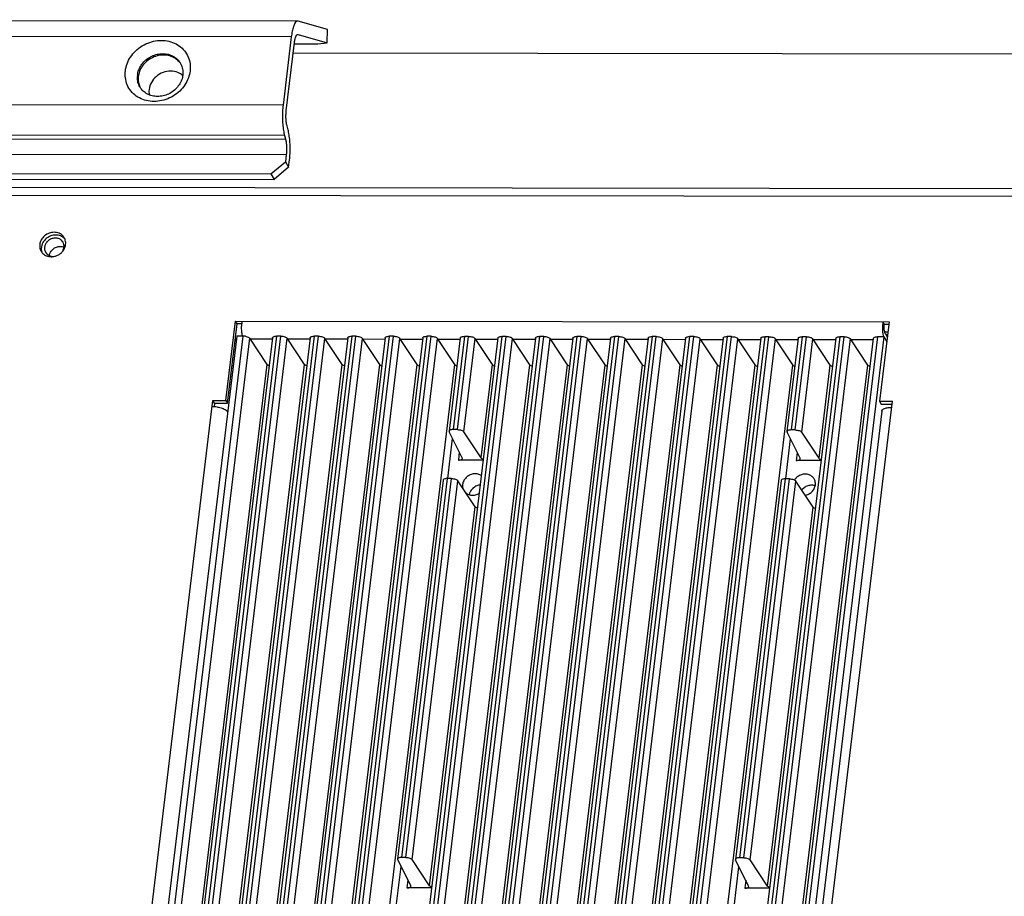
# Paper-space layout 'KOMPLETTMONTAGE_SAM_1_3' of a CAD drawing. Units: inches. Extents: x 0 to 16.5, y 0 to 11.7.
# Drawn here: x 14 to 14.9, y 2.3 to 3 of the extents above; entities that cross this region are included whole.
import ezdxf

# ---------------------------------------------------------------- set-up
doc = ezdxf.new("R2010")
doc.units = ezdxf.units.IN
doc.header["$LTSCALE"] = 0.909449
doc.header["$MEASUREMENT"] = 0
doc.layers.get('0').update_dxf_attribs({"linetype": 'CONTINUOUS'})
doc.layers.add('02___PRT_ALL_AXES', color=7, linetype='CONTINUOUS')
doc.layers.add('LAY0003', color=7, linetype='CONTINUOUS')

psp = doc.layouts.new('KOMPLETTMONTAGE_SAM_1_3')

# ---------------------------------------------------------------- linework, layer by layer
at = {"color": 7, "linetype": 'CONTINUOUS'}
for p, q in [((14.2577, 3.00137), (14.93785, 3.00065)), ((15.48952, 2.88118), (13.52996, 2.88327)), ((15.48668, 2.87424), (13.52711, 2.87633)), ((14.19839, 2.69537), (14.2068, 2.76531)), ((14.20822, 2.76287), (14.2068, 2.76531)), ((14.2068, 2.76531), (14.78214, 2.76469)), ((14.78214, 2.76469), (14.77372, 2.69475)), ((14.77645, 2.7647), (14.77617, 2.76021)), ((14.77786, 2.76226), (14.77645, 2.7647)), ((14.1998, 2.69293), (14.20822, 2.76287)), ((14.2125, 2.76287), (14.20822, 2.76287)), ((14.78214, 2.76226), (14.77786, 2.76226)), ((14.20789, 2.7521), (14.07836, 1.6761)), ((14.08422, 1.67609), (14.21374, 2.75209)), ((14.08986, 1.67421), (14.21939, 2.7502)), ((14.2395, 2.75067), (14.10997, 1.67468)), ((14.24305, 2.75206), (14.11353, 1.67606)), ((14.11726, 1.67606), (14.24678, 2.75205)), ((14.1229, 1.67417), (14.25243, 2.75017)), ((14.27254, 2.75064), (14.14301, 1.67464)), ((14.27609, 2.75202), (14.14656, 1.67603)), ((14.15029, 1.67602), (14.27982, 2.75202)), ((14.15594, 1.67414), (14.28547, 2.75013)), ((14.30557, 2.7506), (14.17605, 1.67461)), ((14.30913, 2.75199), (14.1796, 1.67599)), ((14.18333, 1.67599), (14.31286, 2.75198)), ((14.18898, 1.6741), (14.31851, 2.7501)), ((14.20749, 2.74874), (14.20663, 2.74965)), ((14.21374, 2.75209), (14.20789, 2.7521)), ((14.33861, 2.75057), (14.20909, 1.67457)), ((14.34217, 2.75195), (14.21264, 1.67596)), ((14.21637, 1.67595), (14.3459, 2.75195)), ((14.23467, 2.72717), (14.21939, 2.7502)), ((14.21975, 2.74966), (14.2395, 2.74964)), ((14.22202, 1.67407), (14.35155, 2.75006)), ((14.37165, 2.75053), (14.24212, 1.67454)), ((14.24678, 2.75205), (14.24305, 2.75206)), ((14.37521, 2.75192), (14.24568, 1.67592)), ((14.24941, 1.67592), (14.37894, 2.75191)), ((14.26771, 2.72714), (14.25243, 2.75017)), ((14.25279, 2.74963), (14.27254, 2.74961)), ((14.25506, 1.67403), (14.38459, 2.75003)), ((14.27982, 2.75202), (14.27609, 2.75202)), ((14.30075, 2.7271), (14.28547, 2.75013)), ((14.28583, 2.74959), (14.30558, 2.74957)), ((14.43773, 2.75046), (14.3082, 1.67447)), ((14.31286, 2.75198), (14.30913, 2.75199)), ((14.44129, 2.75185), (14.31176, 1.67585)), ((14.31549, 1.67585), (14.44502, 2.75184)), ((14.33379, 2.72707), (14.31851, 2.7501)), ((14.31887, 2.74956), (14.33861, 2.74954)), ((14.32114, 1.67396), (14.45067, 2.74996)), ((14.47077, 2.75043), (14.34124, 1.67443)), ((14.3459, 2.75195), (14.34217, 2.75195)), ((14.47433, 2.75181), (14.3448, 1.67582)), ((14.34853, 1.67581), (14.47806, 2.75181)), ((14.36682, 2.72703), (14.35155, 2.75006)), ((14.35191, 2.74952), (14.37165, 2.7495)), ((14.35418, 1.67393), (14.48371, 2.74992)), ((14.50381, 2.75039), (14.37428, 1.6744)), ((14.37894, 2.75191), (14.37521, 2.75192)), ((14.50737, 2.75178), (14.37784, 1.67578)), ((14.38157, 1.67578), (14.5111, 2.75177)), ((14.39986, 2.727), (14.38459, 2.75003)), ((14.38495, 2.74949), (14.40469, 2.74947)), ((14.38722, 1.67389), (14.51675, 2.74989)), ((14.40469, 2.7505), (14.39481, 2.6684)), ((14.40825, 2.75188), (14.39837, 2.66978)), ((14.4021, 2.66978), (14.41198, 2.75188)), ((14.53685, 2.75036), (14.40732, 1.67436)), ((14.40775, 2.66789), (14.41763, 2.74999)), ((14.41198, 2.75188), (14.40825, 2.75188)), ((14.54041, 2.75174), (14.41088, 1.67574)), ((14.41461, 1.67574), (14.54414, 2.75174)), ((14.4329, 2.72696), (14.41763, 2.74999)), ((14.41799, 2.74945), (14.43773, 2.74943)), ((14.42026, 1.67386), (14.54978, 2.74985)), ((14.56989, 2.75032), (14.44036, 1.67433)), ((14.44502, 2.75184), (14.44129, 2.75185)), ((14.57345, 2.75171), (14.44392, 1.67571)), ((14.44765, 1.67571), (14.57718, 2.7517)), ((14.46594, 2.72693), (14.45067, 2.74996)), ((14.45103, 2.74942), (14.47077, 2.74939)), ((14.4533, 1.67382), (14.58282, 2.74982)), ((14.60293, 2.75029), (14.4734, 1.67429)), ((14.47806, 2.75181), (14.47433, 2.75181)), ((14.60648, 2.75167), (14.47696, 1.67567)), ((14.48069, 1.67567), (14.61022, 2.75167)), ((14.49898, 2.72689), (14.48371, 2.74992)), ((14.48407, 2.74938), (14.50381, 2.74936)), ((14.48633, 1.67378), (14.61586, 2.74978)), ((14.63597, 2.75025), (14.50644, 1.67426)), ((14.5111, 2.75177), (14.50737, 2.75178)), ((14.63952, 2.75164), (14.51, 1.67564)), ((14.51373, 1.67563), (14.64325, 2.75163)), ((14.53202, 2.72686), (14.51675, 2.74989)), ((14.51711, 2.74935), (14.53685, 2.74932)), ((14.51937, 1.67375), (14.6489, 2.74975)), ((14.66901, 2.75022), (14.53948, 1.67422)), ((14.54414, 2.75174), (14.54041, 2.75174)), ((14.67256, 2.7516), (14.54303, 1.6756)), ((14.54677, 1.6756), (14.67629, 2.7516)), ((14.56506, 2.72682), (14.54978, 2.74985)), ((14.55014, 2.74931), (14.56989, 2.74929)), ((14.55241, 1.67371), (14.68194, 2.74971)), ((14.57718, 2.7517), (14.57345, 2.75171)), ((14.5981, 2.72679), (14.58282, 2.74982)), ((14.58318, 2.74927), (14.60293, 2.74925)), ((14.73508, 2.75015), (14.60556, 1.67415)), ((14.61022, 2.75167), (14.60648, 2.75167)), ((14.73864, 2.75153), (14.60911, 1.67553)), ((14.61284, 1.67553), (14.74237, 2.75153)), ((14.63114, 2.72675), (14.61586, 2.74978)), ((14.61622, 2.74924), (14.63597, 2.74922)), ((14.61849, 1.67364), (14.74802, 2.74964)), ((14.76812, 2.75011), (14.63859, 1.67411)), ((14.64325, 2.75163), (14.63952, 2.75164)), ((14.77168, 2.75149), (14.64215, 1.6755)), ((14.77753, 2.75149), (14.64801, 1.67549)), ((14.66418, 2.72672), (14.6489, 2.74975)), ((14.64926, 2.7492), (14.66901, 2.74918)), ((14.67629, 2.7516), (14.67256, 2.7516)), ((14.69722, 2.72668), (14.68194, 2.74971)), ((14.6823, 2.74917), (14.70205, 2.74915)), ((14.70204, 2.75018), (14.69216, 2.66808)), ((14.7056, 2.75156), (14.69572, 2.66947)), ((14.69945, 2.66946), (14.70933, 2.75156)), ((14.7051, 2.66758), (14.71498, 2.74968)), ((14.70933, 2.75156), (14.7056, 2.75156)), ((14.73026, 2.72665), (14.71498, 2.74968)), ((14.71534, 2.74913), (14.73508, 2.74911)), ((14.74237, 2.75153), (14.73864, 2.75153)), ((14.7633, 2.72661), (14.74802, 2.74964)), ((14.74838, 2.7491), (14.76812, 2.74908)), ((14.77753, 2.75149), (14.77168, 2.75149)), ((14.77753, 2.75149), (14.78004, 2.74719)), ((14.77863, 2.75445), (14.78052, 2.7512)), ((14.10778, 1.67313), (14.23467, 2.72717)), ((14.14082, 1.6731), (14.26771, 2.72714)), ((14.17386, 1.67306), (14.30075, 2.7271)), ((14.2069, 1.67303), (14.33379, 2.72707)), ((14.23467, 2.72717), (14.23496, 2.72684)), ((14.23496, 2.72684), (14.23548, 2.72645)), ((14.235, 2.72688), (14.23657, 2.72634)), ((14.23548, 2.72645), (14.23651, 2.72595)), ((14.23994, 1.67299), (14.36682, 2.72703)), ((14.27298, 1.67296), (14.39986, 2.727)), ((14.33906, 1.67289), (14.46594, 2.72693)), ((14.3721, 1.67285), (14.49898, 2.72689)), ((14.40514, 1.67282), (14.53202, 2.72686)), ((14.42302, 2.64486), (14.4329, 2.72696)), ((14.43817, 1.67278), (14.56506, 2.72682)), ((14.47121, 1.67275), (14.5981, 2.72679)), ((14.50425, 1.67271), (14.63114, 2.72675)), ((14.53729, 1.67268), (14.66418, 2.72672)), ((14.57033, 1.67264), (14.69722, 2.72668)), ((14.63641, 1.67257), (14.7633, 2.72661)), ((14.72037, 2.64455), (14.73026, 2.72665)), ((14.06394, 1.67318), (14.18699, 2.69538)), ((14.18841, 2.69294), (14.18699, 2.69538)), ((14.18699, 2.69538), (14.19839, 2.69537)), ((14.19839, 2.69537), (14.1998, 2.69293)), ((14.66206, 1.67254), (14.78512, 2.69474)), ((14.77372, 2.69475), (14.77514, 2.69232)), ((14.77372, 2.69475), (14.78512, 2.69474)), ((14.18841, 2.69294), (14.18803, 2.68979)), ((14.18841, 2.69294), (14.1998, 2.69293)), ((14.77514, 2.69232), (14.78511, 2.69231)), ((14.77557, 2.6859), (14.65382, 1.67446)), ((14.4021, 2.66978), (14.39837, 2.66978)), ((14.69945, 2.66946), (14.69572, 2.66947)), ((14.39366, 2.62669), (14.3979, 2.66191)), ((14.39481, 2.6684), (14.39491, 2.66791)), ((14.40642, 2.64488), (14.39491, 2.66791)), ((14.42302, 2.64486), (14.40775, 2.66789)), ((14.69216, 2.66809), (14.69226, 2.66759)), ((14.70377, 2.64456), (14.69226, 2.66759)), ((14.72037, 2.64455), (14.7051, 2.66758)), ((14.40381, 2.6501), (14.40296, 2.64301)), ((14.42479, 2.64298), (14.40296, 2.64301)), ((14.40651, 2.64439), (14.40642, 2.64488)), ((14.70116, 2.64978), (14.70031, 2.64269)), ((14.72215, 2.64267), (14.70031, 2.64269)), ((14.70387, 2.64407), (14.70377, 2.64456)), ((14.38963, 2.62536), (14.34947, 2.2918)), ((14.39319, 2.62674), (14.35303, 2.29318)), ((14.35676, 2.29318), (14.39692, 2.62674)), ((14.39692, 2.62674), (14.39319, 2.62674)), ((14.69054, 2.62643), (14.65038, 2.29287)), ((14.65411, 2.29286), (14.69427, 2.62642)), ((14.69427, 2.62642), (14.69054, 2.62643)), ((14.36241, 2.2913), (14.40256, 2.62485)), ((14.41784, 2.60182), (14.40256, 2.62485)), ((14.68698, 2.62504), (14.64683, 2.29148)), ((14.65976, 2.29098), (14.69992, 2.62454)), ((14.71519, 2.60151), (14.69992, 2.62454)), ((14.37769, 2.26827), (14.41784, 2.60182)), ((14.67504, 2.26795), (14.71519, 2.60151)), ((14.34948, 2.29181), (14.34957, 2.29131)), ((14.36108, 2.26828), (14.34957, 2.29131)), ((14.35676, 2.29318), (14.35303, 2.29318)), ((14.37769, 2.26827), (14.36241, 2.2913)), ((14.64683, 2.29149), (14.64692, 2.29099)), ((14.65844, 2.26797), (14.64692, 2.29099)), ((14.65411, 2.29286), (14.65038, 2.29287)), ((14.67504, 2.26795), (14.65976, 2.29098)), ((14.34833, 2.25009), (14.35257, 2.28531)), ((14.35848, 2.2735), (14.35762, 2.26641)), ((14.65583, 2.27318), (14.65498, 2.26609)), ((14.37946, 2.26638), (14.35762, 2.26641)), ((14.36118, 2.26779), (14.36108, 2.26828)), ((14.67681, 2.26607), (14.65498, 2.26609)), ((14.65853, 2.26747), (14.65844, 2.26797))]:
    psp.add_line(p, q, dxfattribs=at)
for centre, radius, start, end in [((14.05081, 2.82208), 0.00774, 170.90491, 173.2854), ((14.25077, 2.76072), 0.03854, 173.17615, 176.80372), ((14.25611, 2.76041), 0.04389, 176.79162, 179.4802), ((14.23345, 2.75724), 0.02097, 193.48791, 194.2446), ((14.21372, 2.74055), 0.01154, 80.94926, 89.87017), ((14.18631, 2.66191), 0.02809, 86.46315, 89.9294), ((14.18623, 2.6607), 0.0293, 80.78387, 86.44796)]:
    psp.add_arc(centre, radius, start, end, dxfattribs=at)
for points, knots in [([(14.04317, 2.82331), (14.04332, 2.82428), (14.04406, 2.82632), (14.0462, 2.82887), (14.0492, 2.83063), (14.05151, 2.83107), (14.05264, 2.83106)], [0, 0, 0, 0, 0.223301, 0.480663, 0.742497, 1, 1, 1, 1]), ([(14.21305, 2.75235), (14.21274, 2.75365), (14.21232, 2.75645), (14.21221, 2.75929), (14.21222, 2.76081)], [0, 0, 0, 0, 0.465567, 1, 1, 1, 1]), ([(14.77617, 2.76021), (14.77615, 2.75869), (14.77626, 2.75585), (14.77671, 2.7529), (14.77707, 2.75147), (14.7771, 2.75133)], [0, 0, 0, 0, 0.509015, 0.95244, 1, 1, 1, 1]), ([(14.77863, 2.75445), (14.77839, 2.75486), (14.77805, 2.75596), (14.77777, 2.75784), (14.77769, 2.76001), (14.77777, 2.76152), (14.77786, 2.76226)], [0, 0, 0, 0, 0.180099, 0.429893, 0.716635, 1, 1, 1, 1]), ([(14.21553, 2.75195), (14.21611, 2.75185), (14.21716, 2.75161), (14.21849, 2.75105), (14.21919, 2.75051), (14.21939, 2.7502)], [0, 0, 0, 0, 0.403826, 0.747595, 1, 1, 1, 1]), ([(14.23951, 2.75068), (14.23952, 2.75076), (14.2396, 2.75113), (14.24032, 2.75165), (14.24153, 2.75199), (14.24251, 2.75206), (14.24305, 2.75206)], [0, 0, 0, 0, 0.057112, 0.276526, 0.595768, 1, 1, 1, 1]), ([(14.24678, 2.75205), (14.24738, 2.75205), (14.24856, 2.75196), (14.2502, 2.75157), (14.25153, 2.75101), (14.25223, 2.75047), (14.25243, 2.75017)], [0, 0, 0, 0, 0.293872, 0.579024, 0.821769, 1, 1, 1, 1]), ([(14.27255, 2.75064), (14.27255, 2.75072), (14.27264, 2.7511), (14.27336, 2.75161), (14.27457, 2.75195), (14.27555, 2.75202), (14.27609, 2.75202)], [0, 0, 0, 0, 0.057112, 0.276526, 0.595768, 1, 1, 1, 1]), ([(14.27982, 2.75202), (14.28042, 2.75202), (14.2816, 2.75192), (14.28324, 2.75154), (14.28457, 2.75098), (14.28527, 2.75044), (14.28547, 2.75013)], [0, 0, 0, 0, 0.293872, 0.579024, 0.821769, 1, 1, 1, 1]), ([(14.30559, 2.75061), (14.30559, 2.75069), (14.30568, 2.75106), (14.3064, 2.75157), (14.30761, 2.75191), (14.30859, 2.75199), (14.30913, 2.75199)], [0, 0, 0, 0, 0.057112, 0.276526, 0.595768, 1, 1, 1, 1]), ([(14.31286, 2.75198), (14.31346, 2.75198), (14.31464, 2.75189), (14.31628, 2.7515), (14.31761, 2.75094), (14.31831, 2.7504), (14.31851, 2.7501)], [0, 0, 0, 0, 0.293872, 0.579024, 0.821769, 1, 1, 1, 1]), ([(14.33863, 2.75057), (14.33863, 2.75065), (14.33872, 2.75103), (14.33944, 2.75154), (14.34064, 2.75188), (14.34163, 2.75195), (14.34217, 2.75195)], [0, 0, 0, 0, 0.057112, 0.276526, 0.595768, 1, 1, 1, 1]), ([(14.3459, 2.75195), (14.3465, 2.75195), (14.34768, 2.75185), (14.34932, 2.75147), (14.35064, 2.75091), (14.35135, 2.75037), (14.35155, 2.75006)], [0, 0, 0, 0, 0.293872, 0.579024, 0.821769, 1, 1, 1, 1]), ([(14.37166, 2.75054), (14.37167, 2.75062), (14.37176, 2.75099), (14.37247, 2.7515), (14.37368, 2.75184), (14.37467, 2.75192), (14.37521, 2.75192)], [0, 0, 0, 0, 0.057112, 0.276526, 0.595768, 1, 1, 1, 1]), ([(14.37894, 2.75191), (14.37954, 2.75191), (14.38072, 2.75182), (14.38236, 2.75143), (14.38368, 2.75087), (14.38439, 2.75033), (14.38459, 2.75003)], [0, 0, 0, 0, 0.293872, 0.579024, 0.821769, 1, 1, 1, 1]), ([(14.4047, 2.7505), (14.40471, 2.75058), (14.4048, 2.75096), (14.40551, 2.75147), (14.40672, 2.75181), (14.40771, 2.75188), (14.40825, 2.75188)], [0, 0, 0, 0, 0.057112, 0.276526, 0.595768, 1, 1, 1, 1]), ([(14.41198, 2.75188), (14.41258, 2.75188), (14.41376, 2.75178), (14.4154, 2.7514), (14.41672, 2.75084), (14.41743, 2.7503), (14.41763, 2.74999)], [0, 0, 0, 0, 0.293872, 0.579024, 0.821769, 1, 1, 1, 1]), ([(14.43774, 2.75047), (14.43775, 2.75055), (14.43784, 2.75092), (14.43855, 2.75143), (14.43976, 2.75177), (14.44075, 2.75185), (14.44129, 2.75185)], [0, 0, 0, 0, 0.057112, 0.276526, 0.595768, 1, 1, 1, 1]), ([(14.44502, 2.75184), (14.44562, 2.75184), (14.4468, 2.75174), (14.44844, 2.75136), (14.44976, 2.7508), (14.45047, 2.75026), (14.45067, 2.74996)], [0, 0, 0, 0, 0.293872, 0.579024, 0.821769, 1, 1, 1, 1]), ([(14.47078, 2.75043), (14.47079, 2.75051), (14.47088, 2.75089), (14.47159, 2.7514), (14.4728, 2.75174), (14.47378, 2.75181), (14.47433, 2.75181)], [0, 0, 0, 0, 0.057112, 0.276526, 0.595768, 1, 1, 1, 1]), ([(14.47806, 2.75181), (14.47866, 2.75181), (14.47984, 2.75171), (14.48148, 2.75133), (14.4828, 2.75077), (14.48351, 2.75022), (14.48371, 2.74992)], [0, 0, 0, 0, 0.293872, 0.579024, 0.821769, 1, 1, 1, 1]), ([(14.50382, 2.7504), (14.50383, 2.75048), (14.50392, 2.75085), (14.50463, 2.75136), (14.50584, 2.7517), (14.50682, 2.75178), (14.50737, 2.75178)], [0, 0, 0, 0, 0.057112, 0.276526, 0.595768, 1, 1, 1, 1]), ([(14.5111, 2.75177), (14.5117, 2.75177), (14.51288, 2.75167), (14.51451, 2.75129), (14.51584, 2.75073), (14.51654, 2.75019), (14.51675, 2.74989)], [0, 0, 0, 0, 0.293872, 0.579024, 0.821769, 1, 1, 1, 1]), ([(14.53686, 2.75036), (14.53687, 2.75044), (14.53696, 2.75082), (14.53767, 2.75133), (14.53888, 2.75167), (14.53986, 2.75174), (14.54041, 2.75174)], [0, 0, 0, 0, 0.057112, 0.276526, 0.595768, 1, 1, 1, 1]), ([(14.54414, 2.75174), (14.54474, 2.75174), (14.54592, 2.75164), (14.54755, 2.75126), (14.54888, 2.7507), (14.54958, 2.75015), (14.54978, 2.74985)], [0, 0, 0, 0, 0.293872, 0.579024, 0.821769, 1, 1, 1, 1]), ([(14.5699, 2.75033), (14.56991, 2.75041), (14.57, 2.75078), (14.57071, 2.75129), (14.57192, 2.75163), (14.5729, 2.75171), (14.57345, 2.75171)], [0, 0, 0, 0, 0.057112, 0.276526, 0.595768, 1, 1, 1, 1]), ([(14.57718, 2.7517), (14.57777, 2.7517), (14.57895, 2.7516), (14.58059, 2.75122), (14.58192, 2.75066), (14.58262, 2.75012), (14.58282, 2.74982)], [0, 0, 0, 0, 0.293872, 0.579024, 0.821769, 1, 1, 1, 1]), ([(14.60294, 2.75029), (14.60295, 2.75037), (14.60304, 2.75074), (14.60375, 2.75126), (14.60496, 2.7516), (14.60594, 2.75167), (14.60648, 2.75167)], [0, 0, 0, 0, 0.057112, 0.276526, 0.595768, 1, 1, 1, 1]), ([(14.61022, 2.75167), (14.61081, 2.75167), (14.61199, 2.75157), (14.61363, 2.75119), (14.61496, 2.75063), (14.61566, 2.75008), (14.61586, 2.74978)], [0, 0, 0, 0, 0.293872, 0.579024, 0.821769, 1, 1, 1, 1]), ([(14.63598, 2.75026), (14.63599, 2.75033), (14.63607, 2.75071), (14.63679, 2.75122), (14.638, 2.75156), (14.63898, 2.75164), (14.63952, 2.75164)], [0, 0, 0, 0, 0.057112, 0.276526, 0.595768, 1, 1, 1, 1]), ([(14.64325, 2.75163), (14.64385, 2.75163), (14.64503, 2.75153), (14.64667, 2.75115), (14.648, 2.75059), (14.6487, 2.75005), (14.6489, 2.74975)], [0, 0, 0, 0, 0.293872, 0.579024, 0.821769, 1, 1, 1, 1]), ([(14.66902, 2.75022), (14.66903, 2.7503), (14.66911, 2.75067), (14.66983, 2.75119), (14.67104, 2.75153), (14.67202, 2.7516), (14.67256, 2.7516)], [0, 0, 0, 0, 0.057112, 0.276526, 0.595768, 1, 1, 1, 1]), ([(14.67629, 2.7516), (14.67689, 2.7516), (14.67807, 2.7515), (14.67971, 2.75112), (14.68104, 2.75056), (14.68174, 2.75001), (14.68194, 2.74971)], [0, 0, 0, 0, 0.293872, 0.579024, 0.821769, 1, 1, 1, 1]), ([(14.70206, 2.75019), (14.70206, 2.75026), (14.70215, 2.75064), (14.70287, 2.75115), (14.70408, 2.75149), (14.70506, 2.75157), (14.7056, 2.75156)], [0, 0, 0, 0, 0.057112, 0.276526, 0.595768, 1, 1, 1, 1]), ([(14.70933, 2.75156), (14.70993, 2.75156), (14.71111, 2.75146), (14.71275, 2.75108), (14.71408, 2.75052), (14.71478, 2.74998), (14.71498, 2.74968)], [0, 0, 0, 0, 0.293872, 0.579024, 0.821769, 1, 1, 1, 1]), ([(14.7351, 2.75015), (14.7351, 2.75023), (14.73519, 2.7506), (14.73591, 2.75112), (14.73712, 2.75146), (14.7381, 2.75153), (14.73864, 2.75153)], [0, 0, 0, 0, 0.057112, 0.276526, 0.595768, 1, 1, 1, 1]), ([(14.74237, 2.75153), (14.74297, 2.75152), (14.74415, 2.75143), (14.74579, 2.75105), (14.74711, 2.75049), (14.74782, 2.74994), (14.74802, 2.74964)], [0, 0, 0, 0, 0.293872, 0.579024, 0.821769, 1, 1, 1, 1]), ([(14.76813, 2.75011), (14.76814, 2.75019), (14.76823, 2.75057), (14.76894, 2.75108), (14.77015, 2.75142), (14.77114, 2.75149), (14.77168, 2.75149)], [0, 0, 0, 0, 0.057112, 0.276526, 0.595768, 1, 1, 1, 1]), ([(14.26771, 2.72714), (14.26791, 2.72684), (14.26852, 2.72636), (14.2692, 2.72605), (14.26955, 2.72592)], [0, 0, 0, 0, 0.487662, 1, 1, 1, 1]), ([(14.30075, 2.7271), (14.30095, 2.7268), (14.30156, 2.72633), (14.30224, 2.72602), (14.30259, 2.72588)], [0, 0, 0, 0, 0.487662, 1, 1, 1, 1]), ([(14.33379, 2.72707), (14.33399, 2.72677), (14.3346, 2.72629), (14.33527, 2.72598), (14.33563, 2.72585)], [0, 0, 0, 0, 0.487662, 1, 1, 1, 1]), ([(14.36682, 2.72703), (14.36703, 2.72673), (14.36764, 2.72626), (14.36831, 2.72595), (14.36867, 2.72581)], [0, 0, 0, 0, 0.487662, 1, 1, 1, 1]), ([(14.39986, 2.727), (14.40006, 2.7267), (14.40068, 2.72622), (14.40135, 2.72591), (14.40171, 2.72578)], [0, 0, 0, 0, 0.487662, 1, 1, 1, 1]), ([(14.4329, 2.72696), (14.4331, 2.72666), (14.43372, 2.72619), (14.43439, 2.72588), (14.43475, 2.72574)], [0, 0, 0, 0, 0.487662, 1, 1, 1, 1]), ([(14.46594, 2.72693), (14.46614, 2.72663), (14.46675, 2.72615), (14.46743, 2.72584), (14.46779, 2.72571)], [0, 0, 0, 0, 0.487662, 1, 1, 1, 1]), ([(14.49898, 2.72689), (14.49918, 2.72659), (14.49979, 2.72612), (14.50047, 2.7258), (14.50083, 2.72567)], [0, 0, 0, 0, 0.487662, 1, 1, 1, 1]), ([(14.53202, 2.72686), (14.53222, 2.72655), (14.53283, 2.72608), (14.53351, 2.72577), (14.53387, 2.72564)], [0, 0, 0, 0, 0.487662, 1, 1, 1, 1]), ([(14.56506, 2.72682), (14.56526, 2.72652), (14.56587, 2.72605), (14.56655, 2.72573), (14.56691, 2.7256)], [0, 0, 0, 0, 0.487662, 1, 1, 1, 1]), ([(14.5981, 2.72679), (14.5983, 2.72648), (14.59891, 2.72601), (14.59959, 2.7257), (14.59994, 2.72556)], [0, 0, 0, 0, 0.487662, 1, 1, 1, 1]), ([(14.63114, 2.72675), (14.63134, 2.72645), (14.63195, 2.72598), (14.63263, 2.72566), (14.63298, 2.72553)], [0, 0, 0, 0, 0.487662, 1, 1, 1, 1]), ([(14.66418, 2.72672), (14.66438, 2.72641), (14.66499, 2.72594), (14.66567, 2.72563), (14.66602, 2.72549)], [0, 0, 0, 0, 0.487662, 1, 1, 1, 1]), ([(14.69722, 2.72668), (14.69742, 2.72638), (14.69803, 2.72591), (14.69871, 2.72559), (14.69906, 2.72546)], [0, 0, 0, 0, 0.487662, 1, 1, 1, 1]), ([(14.73026, 2.72665), (14.73046, 2.72634), (14.73107, 2.72587), (14.73174, 2.72556), (14.7321, 2.72542)], [0, 0, 0, 0, 0.487662, 1, 1, 1, 1]), ([(14.7633, 2.72661), (14.7635, 2.72631), (14.76411, 2.72584), (14.76478, 2.72552), (14.76514, 2.72539)], [0, 0, 0, 0, 0.487662, 1, 1, 1, 1]), ([(14.19092, 2.68962), (14.19238, 2.68939), (14.19505, 2.68875), (14.19809, 2.68743), (14.19961, 2.68629), (14.20002, 2.68585)], [0, 0, 0, 0, 0.446025, 0.821867, 1, 1, 1, 1]), ([(14.7756, 2.68591), (14.77561, 2.68607), (14.77579, 2.68696), (14.77657, 2.68756), (14.77724, 2.68794)], [0, 0, 0, 0, 0.171878, 1, 1, 1, 1]), ([(14.77724, 2.68794), (14.77823, 2.6885), (14.78058, 2.68917), (14.78308, 2.68936), (14.78447, 2.68936)], [0, 0, 0, 0, 0.439071, 1, 1, 1, 1]), ([(14.39837, 2.66978), (14.39782, 2.66978), (14.39684, 2.66971), (14.39563, 2.66937), (14.39492, 2.66886), (14.39483, 2.66848), (14.39482, 2.6684)], [0, 0, 0, 0, 0.404232, 0.723474, 0.942888, 1, 1, 1, 1]), ([(14.4021, 2.66978), (14.4027, 2.66978), (14.40388, 2.66968), (14.40551, 2.6693), (14.40684, 2.66874), (14.40754, 2.6682), (14.40775, 2.66789)], [0, 0, 0, 0, 0.293872, 0.579024, 0.821769, 1, 1, 1, 1]), ([(14.69572, 2.66947), (14.69518, 2.66947), (14.69419, 2.66939), (14.69298, 2.66905), (14.69227, 2.66854), (14.69218, 2.66817), (14.69217, 2.66809)], [0, 0, 0, 0, 0.404232, 0.723474, 0.942888, 1, 1, 1, 1]), ([(14.69945, 2.66946), (14.70005, 2.66946), (14.70123, 2.66936), (14.70287, 2.66898), (14.70419, 2.66842), (14.7049, 2.66788), (14.7051, 2.66758)], [0, 0, 0, 0, 0.293872, 0.579024, 0.821769, 1, 1, 1, 1]), ([(14.40296, 2.64301), (14.4035, 2.64301), (14.40448, 2.64308), (14.40569, 2.64342), (14.40641, 2.64393), (14.4065, 2.64431), (14.4065, 2.64439)], [0, 0, 0, 0, 0.404232, 0.723474, 0.942888, 1, 1, 1, 1]), ([(14.42487, 2.64364), (14.42451, 2.64378), (14.42383, 2.64409), (14.42322, 2.64456), (14.42302, 2.64486)], [0, 0, 0, 0, 0.512338, 1, 1, 1, 1]), ([(14.70031, 2.64269), (14.70085, 2.64269), (14.70184, 2.64276), (14.70305, 2.6431), (14.70376, 2.64361), (14.70385, 2.64399), (14.70386, 2.64407)], [0, 0, 0, 0, 0.404232, 0.723474, 0.942888, 1, 1, 1, 1]), ([(14.72222, 2.64333), (14.72186, 2.64346), (14.72119, 2.64377), (14.72057, 2.64424), (14.72037, 2.64455)], [0, 0, 0, 0, 0.512338, 1, 1, 1, 1]), ([(14.39319, 2.62674), (14.39264, 2.62674), (14.39166, 2.62667), (14.39045, 2.62633), (14.38974, 2.62582), (14.38965, 2.62544), (14.38964, 2.62536)], [0, 0, 0, 0, 0.404232, 0.723474, 0.942888, 1, 1, 1, 1]), ([(14.39692, 2.62674), (14.39751, 2.62674), (14.39869, 2.62664), (14.40033, 2.62626), (14.40166, 2.6257), (14.40236, 2.62516), (14.40256, 2.62485)], [0, 0, 0, 0, 0.293872, 0.579024, 0.821769, 1, 1, 1, 1]), ([(14.69054, 2.62643), (14.68999, 2.62643), (14.68901, 2.62635), (14.6878, 2.62601), (14.68709, 2.6255), (14.687, 2.62513), (14.68699, 2.62505)], [0, 0, 0, 0, 0.404232, 0.723474, 0.942888, 1, 1, 1, 1]), ([(14.69427, 2.62642), (14.69487, 2.62642), (14.69605, 2.62632), (14.69769, 2.62594), (14.69901, 2.62538), (14.69972, 2.62484), (14.69992, 2.62454)], [0, 0, 0, 0, 0.293872, 0.579024, 0.821769, 1, 1, 1, 1]), ([(14.41968, 2.6006), (14.41933, 2.60074), (14.41865, 2.60105), (14.41804, 2.60152), (14.41784, 2.60182)], [0, 0, 0, 0, 0.512338, 1, 1, 1, 1]), ([(14.71704, 2.60029), (14.71668, 2.60042), (14.716, 2.60073), (14.71539, 2.6012), (14.71519, 2.60151)], [0, 0, 0, 0, 0.512338, 1, 1, 1, 1]), ([(14.35303, 2.29318), (14.35249, 2.29319), (14.35151, 2.29311), (14.3503, 2.29277), (14.34958, 2.29226), (14.34949, 2.29188), (14.34949, 2.29181)], [0, 0, 0, 0, 0.404232, 0.723474, 0.942888, 1, 1, 1, 1]), ([(14.35676, 2.29318), (14.35736, 2.29318), (14.35854, 2.29308), (14.36018, 2.2927), (14.3615, 2.29214), (14.36221, 2.2916), (14.36241, 2.2913)], [0, 0, 0, 0, 0.293872, 0.579024, 0.821769, 1, 1, 1, 1]), ([(14.65038, 2.29287), (14.64984, 2.29287), (14.64886, 2.29279), (14.64765, 2.29245), (14.64694, 2.29194), (14.64685, 2.29157), (14.64684, 2.29149)], [0, 0, 0, 0, 0.404232, 0.723474, 0.942888, 1, 1, 1, 1]), ([(14.65411, 2.29286), (14.65471, 2.29286), (14.65589, 2.29277), (14.65753, 2.29238), (14.65886, 2.29182), (14.65956, 2.29128), (14.65976, 2.29098)], [0, 0, 0, 0, 0.293872, 0.579024, 0.821769, 1, 1, 1, 1]), ([(14.35762, 2.26641), (14.35817, 2.26641), (14.35915, 2.26648), (14.36036, 2.26682), (14.36107, 2.26733), (14.36116, 2.26771), (14.36117, 2.26779)], [0, 0, 0, 0, 0.404232, 0.723474, 0.942888, 1, 1, 1, 1]), ([(14.37953, 2.26704), (14.37917, 2.26718), (14.3785, 2.26749), (14.37789, 2.26796), (14.37769, 2.26827)], [0, 0, 0, 0, 0.512338, 1, 1, 1, 1]), ([(14.65498, 2.26609), (14.65552, 2.26609), (14.6565, 2.26616), (14.65771, 2.2665), (14.65843, 2.26702), (14.65851, 2.26739), (14.65852, 2.26747)], [0, 0, 0, 0, 0.404232, 0.723474, 0.942888, 1, 1, 1, 1]), ([(14.67688, 2.26673), (14.67653, 2.26686), (14.67585, 2.26717), (14.67524, 2.26765), (14.67504, 2.26795)], [0, 0, 0, 0, 0.512338, 1, 1, 1, 1])]:
    psp.add_open_spline(points, degree=3, knots=knots, dxfattribs=at)
psp.add_open_spline([(14.05264, 2.83106), (14.05373, 2.83106), (14.05484, 2.83086), (14.05585, 2.83044)], degree=3, dxfattribs=at)
at = {"layer": '02___PRT_ALL_AXES', "color": 7, "linetype": 'CONTINUOUS'}
for p, q in [((14.05741, 2.83496), (14.05702, 2.83684)), ((14.03641, 2.83214), (14.03603, 2.83031)), ((14.78106, 2.75566), (14.77818, 2.75566)), ((14.69102, 2.62637), (14.69526, 2.66159)), ((14.64568, 2.24977), (14.64992, 2.285))]:
    psp.add_line(p, q, dxfattribs=at)
for centre, radius, start, end in [((14.04905, 2.83123), 0.00698, 30.26145, 48.71114), ((14.04826, 2.83405), 0.0092, 30.1701, 43.10216), ((14.0497, 2.83163), 0.00916, 43.14384, 46.77267), ((14.04825, 2.83404), 0.00921, 21.20123, 30.19832), ((14.04839, 2.83409), 0.00906, 17.64528, 21.19053), ((14.04743, 2.83392), 0.01004, 353.12807, 5.93509), ((14.04372, 2.83141), 0.00917, 197.67753, 210.21242), ((14.04378, 2.83144), 0.00924, 210.18373, 218.85221), ((14.04368, 2.83136), 0.00911, 218.85736, 223.13054), ((14.04371, 2.8314), 0.00916, 223.14384, 226.77267), ((14.04472, 2.83428), 0.01231, 269.95253, 277.35375), ((14.04462, 2.83495), 0.01298, 277.39223, 290.4882), ((14.70807, 2.6193), 0.01112, 134.6907, 146.88621), ((14.71404, 2.61115), 0.00968, 72.8485, 80.30401)]:
    psp.add_arc(centre, radius, start, end, dxfattribs=at)
for points, knots in [([(14.15625, 2.98411), (14.15423, 2.98495), (14.14975, 2.98576), (14.14299, 2.98449), (14.13698, 2.98096), (14.13256, 2.9757), (14.13108, 2.97138), (14.13082, 2.96923)], [0, 0, 0, 0, 0.194215, 0.397026, 0.603248, 0.805948, 1, 1, 1, 1]), ([(14.05497, 2.84034), (14.05402, 2.84135), (14.0516, 2.84297), (14.04723, 2.84377), (14.04272, 2.84292), (14.03871, 2.84057), (14.03576, 2.83706), (14.03478, 2.83418), (14.03461, 2.83275)], [0, 0, 0, 0, 0.15624, 0.320111, 0.491235, 0.665236, 0.836267, 1, 1, 1, 1]), ([(14.04028, 2.83792), (14.03912, 2.83694), (14.03759, 2.83512), (14.03665, 2.83294), (14.03641, 2.83214)], [0, 0, 0, 0, 0.647364, 1, 1, 1, 1]), ([(14.04839, 2.83837), (14.04738, 2.83837), (14.04534, 2.83803), (14.04259, 2.83662), (14.04039, 2.83447), (14.03902, 2.8318), (14.03865, 2.82893), (14.03917, 2.82694), (14.03968, 2.82599), (14.03976, 2.82585)], [0, 0, 0, 0, 0.166683, 0.336407, 0.504651, 0.667491, 0.823296, 0.97373, 1, 1, 1, 1]), ([(14.05297, 2.84024), (14.05163, 2.84079), (14.04864, 2.84134), (14.04414, 2.84048), (14.04146, 2.83891), (14.04028, 2.83792)], [0, 0, 0, 0, 0.32195, 0.658148, 1, 1, 1, 1]), ([(14.05365, 2.83648), (14.05295, 2.83709), (14.05127, 2.83806), (14.04936, 2.83837), (14.04839, 2.83837)], [0, 0, 0, 0, 0.489115, 1, 1, 1, 1]), ([(14.05481, 2.82697), (14.05517, 2.82757), (14.05585, 2.82909), (14.05618, 2.83167), (14.05567, 2.83366), (14.05516, 2.83461), (14.05508, 2.83475)], [0, 0, 0, 0, 0.258175, 0.605775, 0.941393, 1, 1, 1, 1]), ([(14.03976, 2.82585), (14.04014, 2.8252), (14.04122, 2.82389), (14.04351, 2.82257), (14.04536, 2.82225), (14.04627, 2.82223)], [0, 0, 0, 0, 0.288458, 0.647814, 1, 1, 1, 1]), ([(14.04916, 2.82279), (14.05061, 2.82333), (14.05269, 2.82455), (14.05436, 2.82625), (14.05488, 2.8269)], [0, 0, 0, 0, 0.650439, 1, 1, 1, 1]), ([(14.05488, 2.8269), (14.05531, 2.82743), (14.05651, 2.82921), (14.05722, 2.83129), (14.05739, 2.83272)], [0, 0, 0, 0, 0.321317, 1, 1, 1, 1]), ([(14.42319, 2.62924), (14.423, 2.62938), (14.42187, 2.6301), (14.41948, 2.63094), (14.41596, 2.63092), (14.41255, 2.62979), (14.40962, 2.62768), (14.40751, 2.62483), (14.40681, 2.62259), (14.40667, 2.62148)], [0, 0, 0, 0, 0.031625, 0.185917, 0.347101, 0.513157, 0.680011, 0.843266, 1, 1, 1, 1]), ([(14.71609, 2.62636), (14.71592, 2.62665), (14.71513, 2.62783), (14.71319, 2.62951), (14.70998, 2.63063), (14.70647, 2.63061), (14.70306, 2.62948), (14.7011, 2.62806), (14.70024, 2.62721)], [0, 0, 0, 0, 0.055746, 0.231775, 0.414604, 0.605592, 0.802333, 1, 1, 1, 1]), ([(14.71713, 2.62115), (14.71726, 2.62222), (14.71715, 2.62406), (14.71645, 2.62574), (14.71609, 2.62636)], [0, 0, 0, 0, 0.600681, 1, 1, 1, 1]), ([(14.42214, 2.62106), (14.42199, 2.62105), (14.42066, 2.62086), (14.41822, 2.62005), (14.41529, 2.61794), (14.41336, 2.61534), (14.41267, 2.61345), (14.4125, 2.61265)], [0, 0, 0, 0, 0.033181, 0.296381, 0.560865, 0.819684, 1, 1, 1, 1]), ([(14.71567, 2.62069), (14.71453, 2.62088), (14.71214, 2.62087), (14.70873, 2.61974), (14.70645, 2.61809), (14.70538, 2.61692), (14.70513, 2.61661)], [0, 0, 0, 0, 0.293942, 0.596761, 0.901056, 1, 1, 1, 1]), ([(14.70822, 2.61197), (14.70924, 2.61218), (14.71137, 2.61293), (14.71418, 2.61495), (14.71629, 2.6178), (14.71699, 2.62003), (14.71713, 2.62115)], [0, 0, 0, 0, 0.228951, 0.49321, 0.751768, 1, 1, 1, 1]), ([(14.40947, 2.61417), (14.40985, 2.61385), (14.41116, 2.61292), (14.41382, 2.612), (14.41733, 2.61202), (14.41983, 2.61285), (14.4211, 2.61356), (14.42132, 2.61369)], [0, 0, 0, 0, 0.116603, 0.380161, 0.655481, 0.939095, 1, 1, 1, 1])]:
    psp.add_open_spline(points, degree=3, knots=knots, dxfattribs=at)
for points in [[(14.16035, 2.98159), (14.15913, 2.98265), (14.15774, 2.9835), (14.15625, 2.98411)], [(14.13082, 2.96923), (14.13063, 2.96759), (14.1307, 2.9659), (14.13105, 2.96427)], [(14.05598, 2.83831), (14.05511, 2.83913), (14.05408, 2.83978), (14.05297, 2.84024)], [(14.03461, 2.83275), (14.03444, 2.83138), (14.03456, 2.82995), (14.03498, 2.82863)], [(14.03603, 2.83031), (14.03586, 2.82894), (14.03598, 2.82752), (14.0364, 2.82619)], [(14.03744, 2.82472), (14.03831, 2.82391), (14.03934, 2.82325), (14.04045, 2.8228)], [(14.04045, 2.8228), (14.04179, 2.82224), (14.04325, 2.82198), (14.04471, 2.82198)], [(14.40667, 2.62148), (14.40655, 2.62044), (14.4066, 2.61937), (14.40686, 2.61834)]]:
    psp.add_open_spline(points, degree=3, dxfattribs=at)
at = {"layer": 'LAY0003', "color": 7, "linetype": 'CONTINUOUS'}
for p, q in [((14.26167, 3.02941), (13.12239, 3.03062)), ((14.26214, 3.02934), (14.26167, 3.0294)), ((14.28792, 3.02189), (14.26214, 3.02934)), ((14.25598, 3.01553), (13.1167, 3.01674)), ((14.25598, 3.01553), (14.24873, 2.95527)), ((14.26165, 3.01759), (14.26189, 3.01756)), ((14.26165, 3.01756), (14.26189, 3.01756)), ((14.26189, 3.01756), (14.28767, 3.01012)), ((14.28767, 3.01012), (14.28792, 3.02189)), ((14.25156, 2.9504), (14.25881, 3.01065)), ((14.25864, 3.00925), (14.27938, 3.00923)), ((14.27938, 3.00923), (14.28767, 3.01012)), ((14.24873, 2.95527), (13.10944, 2.95649)), ((14.25002, 2.92864), (13.11074, 2.92986)), ((14.25002, 2.92864), (14.25091, 2.92534)), ((14.25309, 2.93379), (14.25221, 2.93709)), ((13.11163, 2.92656), (14.25091, 2.92534)), ((13.11227, 2.91324), (14.25155, 2.91203)), ((14.25155, 2.91203), (14.25078, 2.90558)), ((14.23809, 2.89483), (14.25078, 2.90558)), ((14.25078, 2.90558), (14.25361, 2.90071)), ((14.25361, 2.90071), (14.25439, 2.90716)), ((13.12159, 2.89602), (14.23809, 2.89483)), ((14.23809, 2.89483), (14.24092, 2.88996)), ((14.25361, 2.90071), (14.24092, 2.88996)), ((13.12443, 2.89115), (14.24092, 2.88996))]:
    psp.add_line(p, q, dxfattribs=at)
for centre, radius, start, end in [((14.14508, 2.98283), 0.01627, 35.19025, 47.71922), ((14.14455, 2.98419), 0.01605, 26.6128, 30.16238), ((14.1384, 2.97975), 0.01791, 173.13242, 177.03131), ((14.1394, 2.97849), 0.01821, 170.02954, 173.12795), ((14.13658, 2.97956), 0.01607, 210.16126, 213.67744)]:
    psp.add_arc(centre, radius, start, end, dxfattribs=at)
for points, knots in [([(14.26167, 3.02939), (14.26131, 3.02938), (14.26018, 3.029), (14.25891, 3.02715), (14.25767, 3.02422), (14.25665, 3.02019), (14.25618, 3.01717), (14.25598, 3.01553)], [0, 0, 0, 0, 0.067819, 0.208466, 0.413884, 0.681633, 1, 1, 1, 1]), ([(14.25881, 3.01065), (14.25894, 3.01167), (14.25922, 3.01347), (14.25993, 3.01571), (14.26061, 3.01717), (14.26141, 3.01757), (14.26165, 3.01759)], [0, 0, 0, 0, 0.391898, 0.699283, 0.905, 1, 1, 1, 1]), ([(14.10994, 2.98555), (14.1102, 2.98766), (14.11125, 2.99196), (14.11438, 2.99802), (14.11895, 3.00346), (14.12471, 3.00786), (14.13123, 3.01091), (14.13812, 3.01248), (14.14502, 3.01249), (14.15159, 3.01095), (14.15746, 3.00787), (14.16223, 3.0034), (14.16553, 2.99786), (14.16715, 2.99172), (14.16715, 2.98753), (14.16691, 2.98549)], [0, 0, 0, 0, 0.073233, 0.150981, 0.233049, 0.316316, 0.398717, 0.479377, 0.557984, 0.63462, 0.70971, 0.783876, 0.857081, 0.929226, 1, 1, 1, 1]), ([(14.12061, 2.98189), (14.12079, 2.98337), (14.12154, 2.98638), (14.12372, 2.99063), (14.12693, 2.99444), (14.13096, 2.99751), (14.13552, 2.99964), (14.14034, 3.00074), (14.14517, 3.00075), (14.14976, 2.99967), (14.15386, 2.99752), (14.1567, 2.99487), (14.15801, 2.99295), (14.15842, 2.99225)], [0, 0, 0, 0, 0.089265, 0.183727, 0.283412, 0.384508, 0.484524, 0.582406, 0.67778, 0.770743, 0.861848, 0.951853, 1, 1, 1, 1]), ([(14.15603, 2.99487), (14.15472, 2.99606), (14.15166, 2.99804), (14.14631, 2.99955), (14.14058, 2.99953), (14.13493, 2.99801), (14.12978, 2.9951), (14.12555, 2.99104), (14.12273, 2.98643), (14.12173, 2.98313), (14.12147, 2.98165)], [0, 0, 0, 0, 0.119751, 0.243686, 0.372095, 0.503885, 0.637004, 0.769036, 0.89786, 1, 1, 1, 1]), ([(14.15889, 2.99138), (14.15905, 2.99106), (14.15981, 2.98941), (14.16066, 2.98622), (14.16066, 2.98328), (14.16049, 2.98185)], [0, 0, 0, 0, 0.107556, 0.556926, 1, 1, 1, 1]), ([(14.16691, 2.98549), (14.16665, 2.98338), (14.1656, 2.97908), (14.16247, 2.97303), (14.1579, 2.96758), (14.15214, 2.96319), (14.14562, 2.96013), (14.13873, 2.95856), (14.13183, 2.95855), (14.12526, 2.9601), (14.11939, 2.96317), (14.11462, 2.96764), (14.11132, 2.97319), (14.1097, 2.97932), (14.1097, 2.98351), (14.10994, 2.98555)], [0, 0, 0, 0, 0.073233, 0.150981, 0.233049, 0.316316, 0.398717, 0.479377, 0.557984, 0.63462, 0.70971, 0.783876, 0.857081, 0.929226, 1, 1, 1, 1]), ([(14.12268, 2.97148), (14.12234, 2.97207), (14.12137, 2.974), (14.12054, 2.97712), (14.12045, 2.97964), (14.12051, 2.98068)], [0, 0, 0, 0, 0.213876, 0.673988, 1, 1, 1, 1]), ([(14.12132, 2.98067), (14.12111, 2.97891), (14.12119, 2.97573), (14.12217, 2.97272), (14.12275, 2.97149)], [0, 0, 0, 0, 0.566302, 1, 1, 1, 1]), ([(14.16049, 2.98185), (14.16031, 2.98036), (14.15956, 2.97735), (14.15737, 2.97311), (14.15417, 2.9693), (14.15014, 2.96623), (14.14558, 2.96409), (14.14076, 2.963), (14.13593, 2.96299), (14.13134, 2.96407), (14.12724, 2.96622), (14.12464, 2.96864), (14.12347, 2.97025), (14.1232, 2.97065)], [0, 0, 0, 0, 0.091091, 0.187379, 0.289078, 0.392194, 0.494208, 0.594047, 0.691327, 0.786148, 0.879072, 0.970884, 1, 1, 1, 1]), ([(14.24873, 2.95527), (14.24851, 2.95345), (14.2482, 2.9497), (14.24811, 2.94406), (14.24838, 2.9385), (14.24897, 2.93335), (14.24962, 2.93012), (14.25002, 2.92864)], [0, 0, 0, 0, 0.205816, 0.420363, 0.631799, 0.828512, 1, 1, 1, 1]), ([(14.25221, 2.93709), (14.25195, 2.93803), (14.25157, 2.94011), (14.25128, 2.94341), (14.25125, 2.9469), (14.25142, 2.94925), (14.25156, 2.9504)], [0, 0, 0, 0, 0.218665, 0.472774, 0.740902, 1, 1, 1, 1]), ([(14.25439, 2.90716), (14.25461, 2.90898), (14.25491, 2.91273), (14.255, 2.91837), (14.25474, 2.92393), (14.25414, 2.92908), (14.25349, 2.93231), (14.25309, 2.93379)], [0, 0, 0, 0, 0.205816, 0.420363, 0.631799, 0.828512, 1, 1, 1, 1]), ([(14.25091, 2.92534), (14.25116, 2.9244), (14.25155, 2.92232), (14.25183, 2.91902), (14.25186, 2.91553), (14.25169, 2.91318), (14.25155, 2.91203)], [0, 0, 0, 0, 0.218665, 0.472774, 0.740902, 1, 1, 1, 1])]:
    psp.add_open_spline(points, degree=3, knots=knots, dxfattribs=at)

doc.saveas('drawing.dxf')
